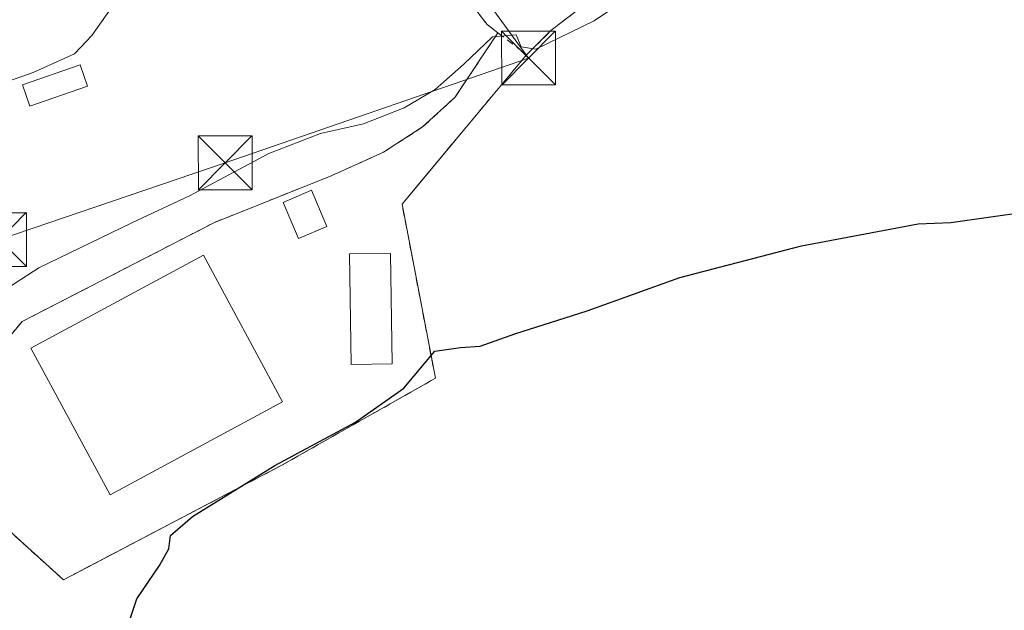
# Model space of a CAD drawing. Units: metres. Extents: x 638288 to 641750, y 4722873 to 4725256.
# Drawn here: x 639845 to 639983, y 4723981 to 4724063 of the extents above; entities that cross this region are included whole.
import ezdxf

# ---------------------------------------------------------------- set-up
doc = ezdxf.new("R2010")
doc.units = ezdxf.units.M
doc.header["$MEASUREMENT"] = 0
doc.linetypes.add('DGN Style 2', pattern=[1.6480167562047852, 0.988810053722871, -0.6592067024819142])
for name, color, linetype, lineweight in [('Agrupación de edificios CxS', 7, 'Continuous', 0), ('Alambrada', 7, 'DGN Style 2', 0), ('Cultivos herbáceos CxS', 92, 'Continuous', 0), ('Curva de nivel maestra', 30, 'Continuous', 30), ('Curva de nivel normal', 30, 'Continuous', 0), ('Edificación Cxs', 1, 'Continuous', 13), ('Edificación industrial Cxs', 135, 'Continuous', 13), ('Edificación ligera Cxs', 1, 'Continuous', 0), ('Instalación deportiva CxS', 7, 'Continuous', 0), ('Núcleo urbano CxS', 7, 'Continuous', 0), ('Tendido', 6, 'Continuous', 0), ('Torre de tendido puntual', 7, 'Continuous', 0)]:
    doc.layers.add(name, color=color, linetype=linetype, lineweight=lineweight)

# ---------------------------------------------------------------- blocks, each defined once
blk = doc.blocks.new('*U14')
at = {"layer": 'Cultivos herbáceos CxS', "color": 92, "linetype": 'Continuous', "lineweight": 0}
blk.add_polyline3d([(639840.7100999998, 4723994.6501, 451.8959000000032), (639851.2600999996, 4723985.130100001, 450.9450999999972), (639854.4759999998, 4723986.8147, 451.0095000000001), (639881.6700999998, 4724001.0601, 450.8503000000055), (639903.1700999998, 4724013.2401, 450.0108999999939), (639898.5301000001, 4724037.5101, 452.5041000000056), (639900.9567, 4724040.436799999, 452.696299999996), (639906.1001000004, 4724046.640100001, 453.3098000000027), (639915.9101, 4724058.360099999, 455.0639999999985), (639919.3101000005, 4724061.7501, 455.7574000000022), (639929.5701000001, 4724069.640100001, 456.5899999999965), (639946.6201, 4724082.970100001, 457.1386999999959), (639961.6901000004, 4724101.440099999, 458.6756000000024), (639963.2801000001, 4724103.140100001, 458.8132000000041), (639977.2369999997, 4724111.162500001, 458.5708000000013), (639980.3766999999, 4724115.3893, 458.4187999999995), (639990.2975000005, 4724112.7641, 458.3859999999986)], dxfattribs=at)
blk = doc.blocks.new('5TTEND')
at = {"layer": 'Instalación deportiva CxS', "color": 7, "linetype": 'Continuous', "lineweight": 0}
for p, q in [((-0.375, 0.3754), (0.375, -0.3746)), ((0.3720000000000001, 0.3784000000000001), (-0.3720000000000001, -0.3776))]:
    blk.add_line(p, q, dxfattribs=at)
at = {"layer": 'Instalación deportiva CxS', "color": 7, "linetype": 'Continuous', "lineweight": 0, "flags": 128}
blk.add_lwpolyline([(-0.375, -0.3746), (0.375, -0.3746), (0.375, 0.3754), (-0.375, 0.3754), (-0.3720000000000001, -0.3776)], dxfattribs=at)

msp = doc.modelspace()

# ---------------------------------------------------------------- linework, layer by layer
at = {"layer": 'Agrupación de edificios CxS', "color": 7, "linetype": 'Continuous', "lineweight": 0}
for points in [[(639899.0100999996, 4724085.470100001, 461.8444000000018), (639898.4200999998, 4724086.970100001, 461.8837000000058), (639932.1700999998, 4724106.7401, 461.0993000000017), (639941.6201, 4724111.170100001, 461.097299999994), (639951.4401000004, 4724113.880100001, 460.0380000000005), (639959.7100999998, 4724108.3201, 459.673299999995), (639963.2801000001, 4724103.140100001, 460.148000000001), (639961.6901000004, 4724101.440099999, 459.6396999999997), (639946.6201, 4724082.970100001, 457.360799999995), (639929.5701000001, 4724069.640100001, 456.6116000000038), (639919.3101000005, 4724061.7501, 455.9260000000068), (639915.9101, 4724058.360099999, 455.3217000000004)], [(639929.5701000001, 4724069.640100001, 456.6116000000038), (639919.3101000005, 4724061.7501, 455.9260000000068), (639915.9101, 4724058.360099999, 455.3217000000004), (639906.1001000004, 4724046.640100001, 453.5436000000045), (639898.5301000001, 4724037.5101, 453.6123999999982), (639903.1700999998, 4724013.2401, 451.5188000000053), (639881.6700999998, 4724001.0601, 453.8472000000039), (639851.2600999996, 4723985.130100001, 451.3335999999982), (639840.7100999998, 4723994.6501, 452.1861999999965)], [(639911.9101, 4724061.440099999, 456.9306999999972), (639910.3901000004, 4724062.5701, 457.6901999999973), (639908.9401000004, 4724064.4301, 458.2847000000039), (639908.1201, 4724067.110099999, 458.821100000001)], [(639839.2100999998, 4724013.6601, 453.5372999999963), (639845.5100999996, 4724021.1501, 454.4281000000047), (639872.2600999996, 4724034.940099999, 456.3362000000052), (639888.6501000002, 4724041.4901, 453.4759999999952), (639895.9200999998, 4724044.7601, 454.0130000000063), (639901.4001000002, 4724048.300100001, 454.4257999999973), (639905.8901000004, 4724052.4001, 455.1441999999952), (639911.9101, 4724061.440099999, 456.9306999999972), (639910.3901000004, 4724062.5701, 457.6901999999973), (639908.9401000004, 4724064.4301, 458.2847000000039)], [(639839.2100999998, 4724013.6601, 453.5372999999963), (639845.5100999996, 4724021.1501, 454.4281000000047), (639872.2600999996, 4724034.940099999, 456.3362000000052), (639888.6501000002, 4724041.4901, 453.4759999999952), (639895.9200999998, 4724044.7601, 454.0130000000063), (639901.4001000002, 4724048.300100001, 454.4257999999973), (639905.8901000004, 4724052.4001, 455.1441999999952), (639911.9101, 4724061.440099999, 456.9306999999972)], [(639915.9101, 4724058.360099999, 455.3217000000004), (639906.1001000004, 4724046.640100001, 453.5436000000045), (639898.5301000001, 4724037.5101, 453.6123999999982), (639903.1700999998, 4724013.2401, 451.5188000000053), (639881.6700999998, 4724001.0601, 453.8472000000039)], [(639881.6700999998, 4724001.0601, 453.8472000000039), (639851.2600999996, 4723985.130100001, 451.3335999999982), (639840.7100999998, 4723994.6501, 452.1861999999965), (639839.2801000001, 4723996.9801, 452.523199999996)]]:
    msp.add_polyline3d(points, dxfattribs=at)
at = {"layer": 'Alambrada', "color": 7, "linetype": 'DGN Style 2', "lineweight": 0, "extrusion": (0.2406022764599934, -0.1852637528741949, 0.9527790333719768), "elevation": -720797.7349066129, "flags": 128}
msp.add_lwpolyline([(4133418.692810972, 2263082.960606508), (4133418.692810972, 2263077.661995275)], dxfattribs=at)
at = {"layer": 'Alambrada', "color": 7, "linetype": 'DGN Style 2', "lineweight": 0}
for points in [[(639915.9101, 4724058.360099999, 455.3217000000004), (639919.3101000005, 4724061.7501, 455.9260000000068), (639929.5701000001, 4724069.640100001, 456.6116000000038), (639946.6201, 4724082.970100001, 457.360799999995), (639961.6901000004, 4724101.440099999, 459.6396999999997), (639963.2801000001, 4724103.140100001, 460.148000000001), (639959.7100999998, 4724108.3201, 459.673299999995), (639951.4401000004, 4724113.880100001, 460.0380000000005), (639941.6201, 4724111.170100001, 461.097299999994), (639932.1700999998, 4724106.7401, 461.0993000000017), (639898.4200999998, 4724086.970100001, 461.8837000000058), (639899.0100999996, 4724085.470100001, 461.8444000000018)], [(639908.1201, 4724067.110099999, 458.821100000001), (639908.9401000004, 4724064.4301, 458.2847000000039), (639910.3901000004, 4724062.5701, 457.6901999999973), (639911.9101, 4724061.440099999, 456.9306999999972)], [(639911.9101, 4724061.440099999, 456.9306999999972), (639905.8901000004, 4724052.4001, 455.1441999999952), (639901.4001000002, 4724048.300100001, 454.4257999999973), (639895.9200999998, 4724044.7601, 454.0130000000063), (639888.6501000002, 4724041.4901, 453.4759999999952), (639872.2600999996, 4724034.940099999, 456.3362000000052), (639845.5100999996, 4724021.1501, 454.4281000000047), (639839.2100999998, 4724013.6601, 453.5372999999963)], [(639839.2801000001, 4723996.9801, 452.523199999996), (639840.7100999998, 4723994.6501, 452.1861999999965), (639851.2600999996, 4723985.130100001, 451.3335999999982), (639881.6700999998, 4724001.0601, 453.8472000000039), (639903.1700999998, 4724013.2401, 451.5188000000053), (639898.5301000001, 4724037.5101, 453.6123999999982), (639906.1001000004, 4724046.640100001, 453.5436000000045), (639915.9101, 4724058.360099999, 455.3217000000004)]]:
    msp.add_polyline3d(points, dxfattribs=at)
at = {"layer": 'Cultivos herbáceos CxS', "color": 92, "linetype": 'Continuous', "lineweight": 0}
msp.add_polyline3d([(639840.7100999998, 4723994.6501, 451.8959000000032), (639851.2600999996, 4723985.130100001, 450.9450999999972), (639854.4759999998, 4723986.8147, 451.0095000000001), (639881.6700999998, 4724001.0601, 450.8503000000055), (639903.1700999998, 4724013.2401, 450.0108999999939), (639898.5301000001, 4724037.5101, 452.5041000000056), (639900.9567, 4724040.436799999, 452.696299999996), (639906.1001000004, 4724046.640100001, 453.3098000000027), (639915.9101, 4724058.360099999, 455.0639999999985), (639919.3101000005, 4724061.7501, 455.7574000000022), (639929.5701000001, 4724069.640100001, 456.5899999999965), (639946.6201, 4724082.970100001, 457.1386999999959), (639961.6901000004, 4724101.440099999, 458.6756000000024), (639963.2801000001, 4724103.140100001, 458.8132000000041), (639977.2369999997, 4724111.162500001, 458.5708000000013), (639980.3766999999, 4724115.3893, 458.4187999999995)], dxfattribs=at)
at = {"layer": 'Curva de nivel maestra', "color": 30, "linetype": 'Continuous', "lineweight": 30, "elevation": 450, "flags": 128}
msp.add_lwpolyline([(639858.7300000006, 4723974.120100001), (639861.5099999999, 4723982.450099999), (639864.6500000004, 4723987.120100001), (639865.9699999997, 4723989.450099999), (639866.1900000004, 4723991.3201), (639869.2800000003, 4723993.970100001), (639880.7800000003, 4724001.0601), (639892.04, 4724007.120100001), (639898.7699999996, 4724011.850099999), (639903.1100000005, 4724017.0101), (639906.7000000002, 4724017.5101), (639909.4400000004, 4724017.720100001), (639914.2800000003, 4724019.440099999), (639924.3799999999, 4724022.670100001), (639937.2800000003, 4724027.280099999), (639954.29, 4724031.720100001), (639970.5700000003, 4724034.800100001), (639975.1200000001, 4724034.950099999), (639985.6399999997, 4724036.470100001)], dxfattribs=at)
at = {"layer": 'Curva de nivel normal', "color": 30, "linetype": 'Continuous', "lineweight": 0, "flags": 128}
for points, elevation in [([(639842.8099999997, 4724025.370100001), (639847.8099999997, 4724028.630100001), (639860.8099999997, 4724034.940099999), (639868.8399999999, 4724038.670100001), (639879.9199999999, 4724044.600099999), (639887.1600000003, 4724047.390100001), (639893.1299999999, 4724048.7501), (639898.7999999998, 4724050.960100001), (639903.1299999999, 4724053.520099999), (639907.1299999999, 4724057.0701), (639911.1399999997, 4724060.890100001), (639914.4600000001, 4724061.1601), (639915.1399999997, 4724059.460100001), (639917.1799999997, 4724059.140100001), (639925.3200000003, 4724063.120100001), (639941.0199999996, 4724073.690099999), (639950.6699999999, 4724079.780099999), (639962.3600000005, 4724082.170100001), (639983.4000000004, 4724088.2601)], 455), ([(639757.3700000001, 4723977.6801), (639768.6900000004, 4723996.360099999), (639772.0800000001, 4724002.340100001), (639779.0199999996, 4724010.120100001), (639790.6900000004, 4724021.120100001), (639802.7400000002, 4724030.970100001), (639814.1399999997, 4724038.860099999), (639827.0599999997, 4724046.640100001), (639834.8099999997, 4724051.600099999), (639847.0599999997, 4724055.890100001), (639852.8099999997, 4724058.4801), (639855.25, 4724061.0601), (639857.9100000003, 4724064.860099999), (639862.25, 4724066.9101), (639871.1799999997, 4724069.3201), (639880, 4724072.9301), (639883.0800000001, 4724073.600099999), (639885.25, 4724073.4301), (639890.1100000005, 4724075.780099999), (639895.0899999999, 4724080.520099999), (639899.0619999999, 4724085.370800001)], 460)]:
    msp.add_lwpolyline(points, dxfattribs=dict(at, elevation=elevation))
at = {"layer": 'Edificación Cxs', "color": 1, "linetype": 'Continuous', "lineweight": 13}
for points in [[(639888.0301000001, 4724034.4301, 452.7366000000038), (639884.0701000001, 4724032.7401, 452.5642999999982), (639881.9401000004, 4724037.7601, 454.047000000006), (639885.8901000004, 4724039.460100001, 453.4161000000022), (639888.0301000001, 4724034.4301, 452.7366000000038)], [(639897.1401000004, 4724015.2601, 457.1294999999955), (639891.4200999998, 4724015.1801, 456.0556999999972), (639891.1901000004, 4724030.5801, 454.5973999999987), (639896.9200999998, 4724030.6601, 456.8037999999942), (639897.1401000004, 4724015.2601, 457.1294999999955)]]:
    msp.add_polyline3d(points, dxfattribs=at)
for points in [[(639888.0301000001, 4724034.4301, 454.047000000006), (639884.0701000001, 4724032.7401, 454.047000000006), (639881.9401000004, 4724037.7601, 454.047000000006), (639885.8901000004, 4724039.460100001, 454.047000000006)], [(639897.1401000004, 4724015.2601, 457.1294999999955), (639891.4200999998, 4724015.1801, 457.1294999999955), (639891.1901000004, 4724030.5801, 457.1294999999955), (639896.9200999998, 4724030.6601, 457.1294999999955)]]:
    msp.add_3dface(points, dxfattribs=at)
at = {"layer": 'Edificación industrial Cxs', "color": 135, "linetype": 'Continuous', "lineweight": 13}
msp.add_polyline3d([(639881.8501000004, 4724009.9301, 454.7817000000068), (639857.7801000001, 4723996.970100001, 455.2455999999948), (639846.7301000003, 4724017.460100001, 454.5709999999963), (639870.8000999996, 4724030.420100001, 454.8252000000066), (639881.8501000004, 4724009.9301, 454.7817000000068)], dxfattribs=at)
msp.add_3dface([(639881.8501000004, 4724009.9301, 455.2455999999948), (639857.7801000001, 4723996.970100001, 455.2455999999948), (639846.7301000003, 4724017.460100001, 455.2455999999948), (639870.8000999996, 4724030.420100001, 455.2455999999948)], dxfattribs=at)
at = {"layer": 'Edificación ligera Cxs', "color": 1, "linetype": 'Continuous', "lineweight": 0}
msp.add_polyline3d([(639854.6201, 4724053.9801, 461.276199999993), (639846.5701000001, 4724051.1801, 460.4262000000017), (639845.5301000001, 4724054.1801, 461.0296999999992), (639853.5800999999, 4724056.9801, 463.1462999999931), (639854.6201, 4724053.9801, 461.276199999993)], dxfattribs=at)
msp.add_3dface([(639854.6201, 4724053.9801, 463.1462999999931), (639846.5701000001, 4724051.1801, 463.1462999999931), (639845.5301000001, 4724054.1801, 463.1462999999931), (639853.5800999999, 4724056.9801, 463.1462999999931)], dxfattribs=at)
at = {"layer": 'Núcleo urbano CxS', "color": 7, "linetype": 'Continuous', "lineweight": 0}
for points in [[(639838.8444999997, 4724152.6655, 455.8585000000021), (639866.7993000001, 4724150.9167, 456.5491999999941), (639894.7587000001, 4724146.2599, 457.8110000000015), (639922.6015, 4724137.7357, 457.9566999999952), (639923.2950999998, 4724137.5233, 457.9336999999941), (639949.2695000004, 4724127.451300001, 457.9519), (639976.3548999998, 4724116.9487, 458.4180000000051), (639980.3766999999, 4724115.3893, 458.4187999999995), (639977.2369999997, 4724111.162500001, 458.5708000000013), (639963.2801000001, 4724103.140100001, 458.8132000000041), (639961.6901000004, 4724101.440099999, 458.6756000000024), (639946.6201, 4724082.970100001, 457.1386999999959), (639929.5701000001, 4724069.640100001, 456.5899999999965), (639919.3101000005, 4724061.7501, 455.7574000000022), (639915.9101, 4724058.360099999, 455.0639999999985), (639906.1001000004, 4724046.640100001, 453.3098000000027), (639900.9567, 4724040.436799999, 452.696299999996), (639898.5301000001, 4724037.5101, 452.5041000000056), (639903.1700999998, 4724013.2401, 450.0108999999939), (639881.6700999998, 4724001.0601, 450.8503000000055), (639854.4759999998, 4723986.8147, 451.0095000000001), (639851.2600999996, 4723985.130100001, 450.9450999999972), (639840.7100999998, 4723994.6501, 451.8959000000032)], [(639840.7100999998, 4723994.6501, 451.8959000000032), (639851.2600999996, 4723985.130100001, 450.9450999999972), (639854.4759999998, 4723986.8147, 451.0095000000001), (639881.6700999998, 4724001.0601, 450.8503000000055), (639903.1700999998, 4724013.2401, 450.0108999999939), (639898.5301000001, 4724037.5101, 452.5041000000056), (639900.9567, 4724040.436799999, 452.696299999996), (639906.1001000004, 4724046.640100001, 453.3098000000027), (639915.9101, 4724058.360099999, 455.0639999999985), (639919.3101000005, 4724061.7501, 455.7574000000022), (639929.5701000001, 4724069.640100001, 456.5899999999965), (639946.6201, 4724082.970100001, 457.1386999999959), (639961.6901000004, 4724101.440099999, 458.6756000000024), (639963.2801000001, 4724103.140100001, 458.8132000000041), (639977.2369999997, 4724111.162500001, 458.5708000000013), (639980.3766999999, 4724115.3893, 458.4187999999995)]]:
    msp.add_polyline3d(points, dxfattribs=at)
at = {"layer": 'Tendido', "color": 6, "linetype": 'Continuous', "lineweight": 0, "extrusion": (-0.02254075477924878, -0.2210202658387454, 0.9750086955830456), "elevation": -1058082.561592428, "flags": 128}
msp.add_lwpolyline([(157246.1757328961, 4645601.912798014), (157231.6083761639, 4645642.098387998), (157256.8816750467, 4645656.998010525)], dxfattribs=at)
at = {"layer": 'Tendido', "color": 6, "linetype": 'Continuous', "lineweight": 0}
msp.add_polyline3d([(639842.3402000006, 4724032.574899999, 458.3582000000025), (639873.8392000003, 4724043.2928, 460.8763000000035), (639916.1726000002, 4724057.897800001, 455.1646000000038), (639906.3701, 4724071.420100001, 460.6665999999968)], dxfattribs=at)

# ---------------------------------------------------------------- block references
at = {"layer": 'Cultivos herbáceos CxS', "color": 92, "linetype": 'Continuous', "lineweight": 0}
msp.add_blockref('*U14', (0, 0), dxfattribs=at)
at = {"layer": 'Torre de tendido puntual', "color": 7, "linetype": 'Continuous', "lineweight": 0, "xscale": 10, "yscale": 10, "zscale": 10}
for p in [(639916.1726000002, 4724057.897800001, 455.1646000000038), (639873.8392000003, 4724043.2928, 460.8763000000035), (639842.3402000006, 4724032.574899999, 458.3582000000025)]:
    msp.add_blockref('5TTEND', p, dxfattribs=at)

doc.saveas('drawing.dxf')
